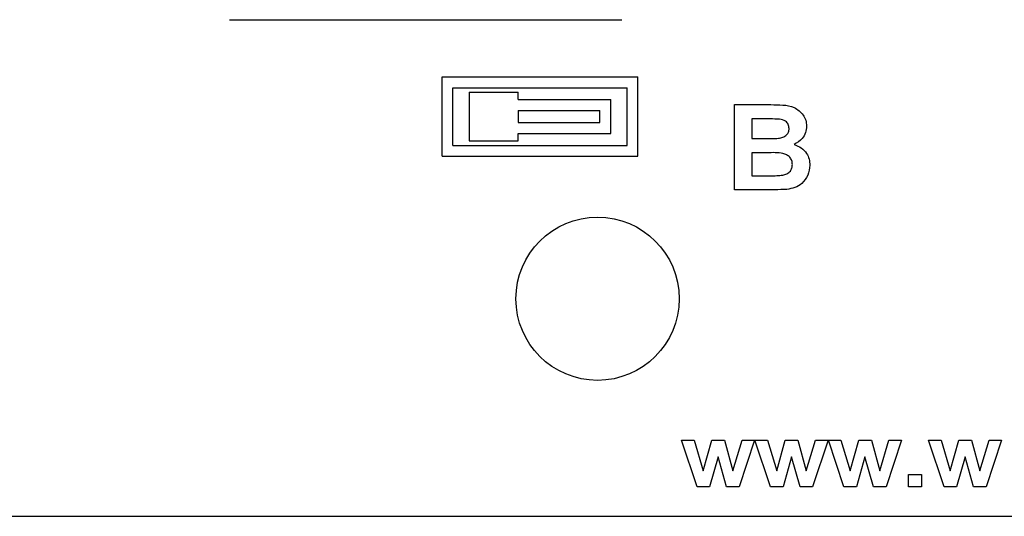
# Model space of a CAD drawing. Units: inches. Extents: x 0.1 to 12.7, y 0.1 to 8.2.
# Drawn here: x 7 to 7.9, y 4 to 4.5 of the extents above; entities that cross this region are included whole.
import ezdxf

# ---------------------------------------------------------------- set-up
doc = ezdxf.new("R2010")
doc.units = ezdxf.units.IN
doc.header["$LTSCALE"] = 0.75
doc.header["$MEASUREMENT"] = 0

msp = doc.modelspace()

# ---------------------------------------------------------------- linework, layer by layer
at = {"color": 7, "linetype": 'Continuous', "lineweight": 25}
for p, q in [((7.18933, 4.46463), (7.54964, 4.46463)), ((7.38447, 4.41212), (7.56447, 4.41212)), ((7.38447, 4.33912), (7.38447, 4.41212)), ((7.56447, 4.33912), (7.56447, 4.41212)), ((7.39447, 4.40212), (7.55447, 4.40212)), ((7.39447, 4.34912), (7.39447, 4.40212)), ((7.40947, 4.39812), (7.40947, 4.35312)), ((7.40947, 4.39812), (7.45447, 4.39812)), ((7.45447, 4.39112), (7.45447, 4.39812)), ((7.55447, 4.34912), (7.55447, 4.40212)), ((7.45447, 4.39112), (7.53947, 4.39112)), ((7.53947, 4.36012), (7.53947, 4.39112)), ((7.45447, 4.38112), (7.52947, 4.38112)), ((7.45447, 4.38112), (7.45447, 4.37012)), ((7.52947, 4.37012), (7.52947, 4.38112)), ((7.65301, 4.38652), (7.68664, 4.38652)), ((7.65301, 4.30812), (7.65301, 4.38652)), ((7.45447, 4.37012), (7.52947, 4.37012)), ((7.67926, 4.37346), (7.66909, 4.37346)), ((7.66909, 4.37346), (7.66909, 4.35536)), ((7.45447, 4.36012), (7.53947, 4.36012)), ((7.45447, 4.35312), (7.45447, 4.36012)), ((7.40947, 4.35312), (7.45447, 4.35312)), ((7.66909, 4.35536), (7.68068, 4.35536)), ((7.39447, 4.34912), (7.55447, 4.34912)), ((7.66909, 4.3423), (7.66909, 4.32119)), ((7.68329, 4.3423), (7.66909, 4.3423)), ((7.38447, 4.33912), (7.56447, 4.33912)), ((7.66909, 4.32119), (7.68536, 4.32119)), ((7.68119, 4.30812), (7.65301, 4.30812)), ((7.61869, 4.03512), (7.60447, 4.07809)), ((7.60447, 4.07809), (7.61603, 4.07809)), ((7.61603, 4.07809), (7.62445, 4.04993)), ((7.62445, 4.04993), (7.63228, 4.07809)), ((7.63228, 4.07809), (7.64394, 4.07809)), ((7.64394, 4.07809), (7.65159, 4.04993)), ((7.65159, 4.04993), (7.66003, 4.07809)), ((7.67156, 4.07809), (7.65737, 4.03512)), ((7.66003, 4.07809), (7.67156, 4.07809)), ((7.68616, 4.03512), (7.67194, 4.07809)), ((7.67194, 4.07809), (7.6835, 4.07809)), ((7.6835, 4.07809), (7.69192, 4.04993)), ((7.69192, 4.04993), (7.69975, 4.07809)), ((7.69975, 4.07809), (7.71141, 4.07809)), ((7.71141, 4.07809), (7.71906, 4.04993)), ((7.71906, 4.04993), (7.7275, 4.07809)), ((7.73903, 4.07809), (7.72484, 4.03512)), ((7.7275, 4.07809), (7.73903, 4.07809)), ((7.73941, 4.07809), (7.75096, 4.07809)), ((7.75363, 4.03512), (7.73941, 4.07809)), ((7.75096, 4.07809), (7.75939, 4.04993)), ((7.75939, 4.04993), (7.76722, 4.07809)), ((7.76722, 4.07809), (7.77888, 4.07809)), ((7.77888, 4.07809), (7.78653, 4.04993)), ((7.78653, 4.04993), (7.79497, 4.07809)), ((7.8065, 4.07809), (7.79231, 4.03512)), ((7.79497, 4.07809), (7.8065, 4.07809)), ((7.8456, 4.03512), (7.83138, 4.07809)), ((7.83138, 4.07809), (7.84293, 4.07809)), ((7.84293, 4.07809), (7.85136, 4.04993)), ((7.85136, 4.04993), (7.85919, 4.07809)), ((7.85919, 4.07809), (7.87085, 4.07809)), ((7.87085, 4.07809), (7.87849, 4.04993)), ((7.87849, 4.04993), (7.88694, 4.07809)), ((7.89847, 4.07809), (7.88428, 4.03512)), ((7.88694, 4.07809), (7.89847, 4.07809)), ((7.63802, 4.06276), (7.63031, 4.03512)), ((7.64592, 4.03512), (7.63802, 4.06276)), ((7.70549, 4.06276), (7.69778, 4.03512)), ((7.71339, 4.03512), (7.70549, 4.06276)), ((7.77296, 4.06276), (7.76525, 4.03512)), ((7.78086, 4.03512), (7.77296, 4.06276)), ((7.86493, 4.06276), (7.85722, 4.03512)), ((7.87283, 4.03512), (7.86493, 4.06276)), ((7.81291, 4.03512), (7.81291, 4.04643)), ((7.81291, 4.04643), (7.82497, 4.04643)), ((7.82497, 4.04643), (7.82497, 4.03512)), ((7.63031, 4.03512), (7.61869, 4.03512)), ((7.65737, 4.03512), (7.64592, 4.03512)), ((7.69778, 4.03512), (7.68616, 4.03512)), ((7.72484, 4.03512), (7.71339, 4.03512)), ((7.76525, 4.03512), (7.75363, 4.03512)), ((7.79231, 4.03512), (7.78086, 4.03512)), ((7.82497, 4.03512), (7.81291, 4.03512)), ((7.85722, 4.03512), (7.8456, 4.03512)), ((7.88428, 4.03512), (7.87283, 4.03512)), ((5.86947, 4.00812), (10.16947, 4.00812))]:
    msp.add_line(p, q, dxfattribs=at)
msp.add_circle((7.52735, 4.20812), 0.075, dxfattribs=at)
for points, knots in [([(7.68664, 4.38652), (7.69023, 4.3865), (7.69739, 4.38646), (7.7083, 4.38477), (7.71544, 4.37865), (7.71891, 4.37223), (7.71921, 4.36861), (7.71935, 4.3668)], [0, 0, 0, 0, 0.2512, 0.501, 0.749549, 0.874783, 1, 1, 1, 1]), ([(7.69436, 4.37319), (7.69154, 4.37329), (7.68651, 4.37347), (7.68147, 4.37346), (7.67926, 4.37346)], [0, 0, 0, 0, 0.559957, 1, 1, 1, 1]), ([(7.70327, 4.36454), (7.70314, 4.36583), (7.70289, 4.36843), (7.69971, 4.37216), (7.69639, 4.3728), (7.69436, 4.37319)], [0, 0, 0, 0, 0.2807874, 0.5604732, 1, 1, 1, 1]), ([(7.69353, 4.35563), (7.69488, 4.35585), (7.69759, 4.35629), (7.70092, 4.35831), (7.70301, 4.36129), (7.70318, 4.36345), (7.70327, 4.36454)], [0, 0, 0, 0, 0.280629, 0.560261, 0.779958, 1, 1, 1, 1]), ([(7.71935, 4.3668), (7.71915, 4.36477), (7.71876, 4.36072), (7.71512, 4.35418), (7.71061, 4.35145), (7.70785, 4.34979)], [0, 0, 0, 0, 0.280661, 0.561453, 1, 1, 1, 1]), ([(7.68068, 4.35536), (7.68308, 4.35535), (7.68737, 4.35533), (7.69165, 4.35554), (7.69353, 4.35563)], [0, 0, 0, 0, 0.560041, 1, 1, 1, 1]), ([(7.70628, 4.33152), (7.70619, 4.33273), (7.70601, 4.33514), (7.70406, 4.33831), (7.70112, 4.34049), (7.69418, 4.34263), (7.68813, 4.34244), (7.68329, 4.3423)], [0, 0, 0, 0, 0.124909, 0.249578, 0.374331, 0.499334, 1, 1, 1, 1]), ([(7.70785, 4.34979), (7.71012, 4.34893), (7.71464, 4.34722), (7.71936, 4.34221), (7.72199, 4.33653), (7.72224, 4.33274), (7.72237, 4.33085)], [0, 0, 0, 0, 0.28009, 0.559518, 0.779632, 1, 1, 1, 1]), ([(7.69743, 4.32168), (7.69875, 4.32201), (7.7014, 4.32267), (7.70445, 4.32512), (7.70609, 4.32831), (7.70622, 4.33045), (7.70628, 4.33152)], [0, 0, 0, 0, 0.280171, 0.559637, 0.779559, 1, 1, 1, 1]), ([(7.72237, 4.33085), (7.72195, 4.32771), (7.72112, 4.32145), (7.7157, 4.31417), (7.7087, 4.30984), (7.7038, 4.30905), (7.70135, 4.30866)], [0, 0, 0, 0, 0.279583, 0.559164, 0.7793, 1, 1, 1, 1]), ([(7.68536, 4.32119), (7.68762, 4.32118), (7.69165, 4.32116), (7.69566, 4.32152), (7.69743, 4.32168)], [0, 0, 0, 0, 0.5601653, 1, 1, 1, 1]), ([(7.70135, 4.30866), (7.69759, 4.30848), (7.69087, 4.30818), (7.68415, 4.30814), (7.68119, 4.30812)], [0, 0, 0, 0, 0.559958, 1, 1, 1, 1])]:
    msp.add_open_spline(points, degree=3, knots=knots, dxfattribs=at)

doc.saveas('drawing.dxf')
